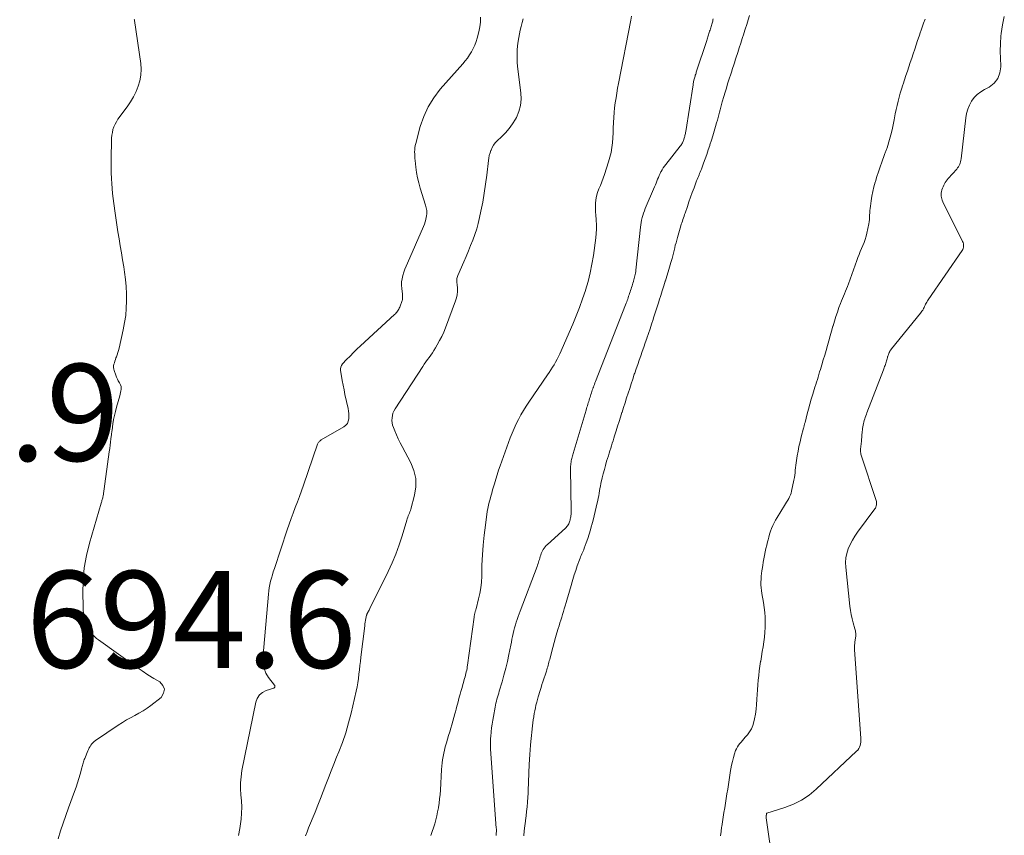
# Model space of a CAD drawing. Units: feet. Extents: x 2059994 to 2063259, y 539990 to 545001.
# Drawn here: x 2062163 to 2062367, y 540540 to 540708 of the extents above; entities that cross this region are included whole.
import ezdxf

# ---------------------------------------------------------------- set-up
doc = ezdxf.new("R2010")
doc.units = ezdxf.units.FT
doc.header["$LTSCALE"] = 100
doc.header["$MEASUREMENT"] = 0
doc.layers.add('CONTOUR INTERMEDIATE', color=40, linetype='Continuous', lineweight=15)
doc.layers.add('SPOT ELEVATION', color=7, linetype='Continuous', lineweight=15)
doc.styles.add('slant', font='romans.shx', dxfattribs={"oblique": 14.999978})

msp = doc.modelspace()

# ---------------------------------------------------------------- linework, layer by layer
at = {"layer": 'CONTOUR INTERMEDIATE', "flags": 128}
for points, elevation in [([(2062314.05, 540709.05), (2062313.75, 540708.12), (2062313.45, 540707.18), (2062313.15, 540706.24), (2062312.85, 540705.31), (2062312.83, 540705.24), (2062312.52, 540704.28), (2062312.21, 540703.31), (2062311.9, 540702.34), (2062311.59, 540701.38), (2062311.22, 540700.21), (2062311.1, 540699.83), (2062310.97, 540699.44), (2062310.85, 540699.06), (2062310.73, 540698.67), (2062310.6, 540698.29), (2062310.48, 540697.9), (2062310.36, 540697.52), (2062310.23, 540697.13), (2062309.79, 540695.76), (2062309.52, 540694.91), (2062309.25, 540694.05), (2062309, 540693.2), (2062308.75, 540692.34), (2062308.42, 540691.19), (2062308.26, 540690.65), (2062308.12, 540690.12), (2062307.97, 540689.58), (2062307.83, 540689.04), (2062307.69, 540688.51), (2062307.55, 540687.97), (2062307.4, 540687.44), (2062307.25, 540686.9), (2062307.01, 540686.08), (2062306.74, 540685.14), (2062306.46, 540684.19), (2062306.17, 540683.26), (2062305.87, 540682.32), (2062305.83, 540682.2), (2062305.53, 540681.27), (2062305.22, 540680.35), (2062304.89, 540679.44), (2062304.56, 540678.52), (2062304.1, 540677.31), (2062303.99, 540677.01), (2062303.86, 540676.7), (2062303.74, 540676.4), (2062303.61, 540676.1), (2062303.48, 540675.8), (2062303.36, 540675.5), (2062303.23, 540675.19), (2062303.12, 540674.89), (2062302.58, 540673.46), (2062302.23, 540672.5), (2062301.88, 540671.54), (2062301.54, 540670.57), (2062301.2, 540669.6), (2062300.75, 540668.25), (2062300.63, 540667.92), (2062300.52, 540667.58), (2062300.4, 540667.25), (2062300.29, 540666.92), (2062300.17, 540666.58), (2062300.06, 540666.25), (2062299.96, 540665.91), (2062299.86, 540665.58), (2062299.16, 540663.2), (2062299.01, 540662.66), (2062298.86, 540662.12), (2062298.72, 540661.58), (2062298.59, 540661.04), (2062298.46, 540660.49), (2062298.33, 540659.95), (2062298.19, 540659.41), (2062298.04, 540658.87), (2062297.81, 540658.03), (2062297.54, 540657.08), (2062297.26, 540656.13), (2062296.97, 540655.18), (2062296.67, 540654.23), (2062296.65, 540654.16), (2062296.34, 540653.18), (2062296.02, 540652.2), (2062295.71, 540651.21), (2062295.39, 540650.23), (2062295.29, 540649.92), (2062295.03, 540649.09), (2062294.76, 540648.27), (2062294.5, 540647.45), (2062294.24, 540646.63), (2062294.12, 540646.26), (2062293.81, 540645.3), (2062293.5, 540644.34), (2062293.18, 540643.39), (2062292.86, 540642.43), (2062292.82, 540642.31), (2062292.51, 540641.41), (2062292.2, 540640.52), (2062291.89, 540639.62), (2062291.58, 540638.73), (2062291.26, 540637.84), (2062290.95, 540636.95), (2062290.64, 540636.05), (2062290.34, 540635.16), (2062290.26, 540634.94), (2062289.94, 540633.97), (2062289.61, 540632.99), (2062289.3, 540632.02), (2062288.98, 540631.04), (2062288.67, 540630.06), (2062288.35, 540629.08), (2062288.04, 540628.1), (2062287.73, 540627.12), (2062287.7, 540627.03), (2062287.4, 540626.1), (2062287.1, 540625.17), (2062286.81, 540624.23), (2062286.51, 540623.3), (2062286.18, 540622.26), (2062286.02, 540621.74), (2062285.86, 540621.23), (2062285.7, 540620.71), (2062285.54, 540620.2), (2062285.38, 540619.68), (2062285.22, 540619.16), (2062285.06, 540618.65), (2062284.9, 540618.13), (2062284.55, 540616.98), (2062284.3, 540616.12), (2062284.07, 540615.27), (2062283.85, 540614.4), (2062283.64, 540613.54), (2062283.37, 540612.36), (2062283.26, 540611.86), (2062283.16, 540611.37), (2062283.07, 540610.87), (2062282.98, 540610.37), (2062282.9, 540609.87), (2062282.81, 540609.37), (2062282.71, 540608.87), (2062282.6, 540608.38), (2062282.41, 540607.54), (2062282.2, 540606.62), (2062281.98, 540605.71), (2062281.75, 540604.8), (2062281.51, 540603.89), (2062281.45, 540603.69), (2062281.19, 540602.8), (2062280.93, 540601.92), (2062280.64, 540601.04), (2062280.33, 540600.17), (2062279.93, 540599.04), (2062279.81, 540598.73), (2062279.7, 540598.43), (2062279.57, 540598.14), (2062279.44, 540597.84), (2062279.31, 540597.55), (2062279.18, 540597.25), (2062279.06, 540596.95), (2062278.95, 540596.65), (2062278.49, 540595.39), (2062278.16, 540594.45), (2062277.85, 540593.5), (2062277.55, 540592.55), (2062277.28, 540591.6), (2062277.27, 540591.56), (2062277, 540590.62), (2062276.74, 540589.68), (2062276.47, 540588.75), (2062276.19, 540587.81), (2062275.99, 540587.13), (2062275.81, 540586.54), (2062275.63, 540585.95), (2062275.45, 540585.36), (2062275.27, 540584.77), (2062275.08, 540584.19), (2062274.9, 540583.6), (2062274.72, 540583.01), (2062274.54, 540582.42), (2062274.29, 540581.58), (2062274, 540580.57), (2062273.71, 540579.55), (2062273.43, 540578.53), (2062273.16, 540577.52), (2062272.79, 540576.08), (2062272.71, 540575.77), (2062272.63, 540575.47), (2062272.55, 540575.16), (2062272.47, 540574.86), (2062272.38, 540574.56), (2062272.29, 540574.25), (2062272.2, 540573.95), (2062272.1, 540573.65), (2062271.39, 540571.46), (2062271.19, 540570.86), (2062271, 540570.24), (2062270.81, 540569.63), (2062270.62, 540569.02), (2062270.59, 540568.94), (2062270.42, 540568.37), (2062270.26, 540567.79), (2062270.11, 540567.21), (2062269.96, 540566.63), (2062269.83, 540566.05), (2062269.71, 540565.47), (2062269.6, 540564.88), (2062269.5, 540564.29), (2062269.49, 540564.23), (2062269.4, 540563.61), (2062269.31, 540562.99), (2062269.23, 540562.37), (2062269.17, 540561.74), (2062269.16, 540561.69), (2062269.1, 540561.04), (2062269.03, 540560.39), (2062268.98, 540559.74), (2062268.92, 540559.09), (2062268.86, 540558.39), (2062268.78, 540557.4), (2062268.7, 540556.4), (2062268.64, 540555.4), (2062268.58, 540554.4), (2062268.55, 540553.96), (2062268.5, 540553.05), (2062268.46, 540552.13), (2062268.43, 540551.22), (2062268.4, 540550.3), (2062268.37, 540549.39), (2062268.33, 540548.47), (2062268.27, 540547.56), (2062268.21, 540546.64), (2062268.2, 540546.58), (2062268.12, 540545.63), (2062268.03, 540544.68), (2062267.93, 540543.74), (2062267.82, 540542.8), (2062267.8, 540542.67), (2062267.68, 540541.67), (2062267.55, 540540.66), (2062267.43, 540539.66)], 688), ([(2062187.06, 540708.25), (2062187.08, 540708.13), (2062187.09, 540708.01), (2062188.38, 540699.11), (2062188.46, 540697.92), (2062188.42, 540696.74), (2062188.21, 540695.57), (2062187.88, 540694.42), (2062187.41, 540693.31), (2062186.88, 540692.22), (2062186.26, 540691.19), (2062185.59, 540690.18), (2062183.69, 540687.61), (2062183.36, 540687.11), (2062183.08, 540686.59), (2062182.85, 540686.04), (2062182.66, 540685.48), (2062182.53, 540684.89), (2062182.42, 540684.3), (2062182.36, 540683.71), (2062182.32, 540683.11), (2062182.26, 540679.68), (2062182.26, 540678.61), (2062182.26, 540677.55), (2062182.29, 540676.48), (2062182.33, 540675.42), (2062182.34, 540675.33), (2062182.4, 540674.32), (2062182.48, 540673.3), (2062182.58, 540672.28), (2062182.7, 540671.27), (2062183.03, 540668.69), (2062183.22, 540667.23), (2062183.43, 540665.79), (2062183.66, 540664.34), (2062183.91, 540662.9), (2062184.16, 540661.45), (2062184.4, 540660.01), (2062184.64, 540658.56), (2062184.87, 540657.12), (2062185.04, 540656.04), (2062185.23, 540654.55), (2062185.38, 540653.06), (2062185.45, 540651.57), (2062185.47, 540650.07), (2062185.41, 540648.57), (2062185.28, 540647.08), (2062185.07, 540645.61), (2062184.79, 540644.14), (2062183.93, 540640.32), (2062183.82, 540639.87), (2062183.69, 540639.42), (2062183.54, 540638.98), (2062183.37, 540638.54), (2062183.27, 540638.31), (2062183.15, 540637.99), (2062183.04, 540637.67), (2062182.94, 540637.34), (2062182.85, 540637.02), (2062182.79, 540636.68), (2062182.78, 540636.36), (2062182.82, 540636.03), (2062182.91, 540635.71), (2062183.24, 540634.76), (2062183.39, 540634.36), (2062183.57, 540633.96), (2062183.76, 540633.58), (2062183.98, 540633.21), (2062184.09, 540633.04), (2062184.23, 540632.75), (2062184.32, 540632.45), (2062184.35, 540632.14), (2062184.34, 540631.82), (2062184.29, 540631.5), (2062184.22, 540631.17), (2062184.15, 540630.85), (2062184.06, 540630.53), (2062183.38, 540628.13), (2062183.16, 540627.29), (2062182.96, 540626.44), (2062182.8, 540625.58), (2062182.65, 540624.72), (2062182.47, 540623.44), (2062182.44, 540623.21), (2062182.41, 540622.98), (2062182.38, 540622.75), (2062182.35, 540622.52), (2062182.24, 540621.64), (2062182.15, 540620.96), (2062182.07, 540620.29), (2062181.98, 540619.62), (2062181.89, 540618.95), (2062180.6, 540609.8), (2062180.57, 540609.61), (2062180.54, 540609.43), (2062180.49, 540609.25), (2062180.44, 540609.06), (2062180.39, 540608.88), (2062180.33, 540608.7), (2062180.28, 540608.52), (2062180.22, 540608.34), (2062177.8, 540600.08), (2062177.17, 540597.52), (2062176.71, 540594.95), (2062176.49, 540592.34), (2062176.43, 540589.7), (2062176.56, 540584.64), (2062176.57, 540584.52), (2062176.58, 540584.41), (2062176.6, 540584.3), (2062176.63, 540584.19), (2062176.67, 540584.08), (2062176.71, 540583.97), (2062176.76, 540583.86), (2062176.81, 540583.76), (2062177.16, 540583.11), (2062177.39, 540582.7), (2062177.65, 540582.29), (2062177.92, 540581.89), (2062178.2, 540581.5), (2062178.22, 540581.48), (2062178.54, 540581.1), (2062178.88, 540580.74), (2062179.25, 540580.42), (2062179.64, 540580.11), (2062187.46, 540574.52), (2062188.65, 540573.7), (2062189.85, 540572.9), (2062191.08, 540572.15), (2062192.32, 540571.43), (2062192.98, 540570.67), (2062193.3, 540569.9), (2062193.1, 540569.08), (2062192.57, 540568.23), (2062190.47, 540566.58), (2062189.68, 540566), (2062188.87, 540565.45), (2062188.02, 540564.95), (2062187.16, 540564.49), (2062186.29, 540564.03), (2062185.43, 540563.56), (2062184.59, 540563.04), (2062183.76, 540562.51), (2062179.07, 540559.33), (2062178.8, 540559.12), (2062178.55, 540558.9), (2062178.32, 540558.65), (2062178.11, 540558.38), (2062177.93, 540558.1), (2062177.76, 540557.8), (2062177.61, 540557.5), (2062177.47, 540557.19), (2062176.83, 540555.61), (2062176.74, 540555.38), (2062176.66, 540555.15), (2062176.59, 540554.91), (2062176.52, 540554.67), (2062176.46, 540554.43), (2062176.39, 540554.19), (2062176.33, 540553.95), (2062176.26, 540553.7), (2062175.9, 540552.38), (2062175.64, 540551.48), (2062175.37, 540550.58), (2062175.07, 540549.69), (2062174.75, 540548.81), (2062173.48, 540545.44), (2062172.91, 540543.86), (2062172.36, 540542.27), (2062171.84, 540540.66), (2062171.36, 540539.05)], 692), ([(2062208.55, 540539.7), (2062208.86, 540541.15), (2062209.08, 540542.61), (2062209.12, 540543.07), (2062209.21, 540544.32), (2062209.24, 540545.58), (2062209.19, 540546.84), (2062209.08, 540548.1), (2062208.99, 540549.35), (2062208.98, 540550.61), (2062209.09, 540551.85), (2062209.28, 540553.1), (2062212.13, 540567.22), (2062212.43, 540568.03), (2062212.87, 540568.72), (2062213.5, 540569.23), (2062214.26, 540569.64), (2062215.83, 540570.16), (2062215.91, 540570.21), (2062215.98, 540570.26), (2062216.04, 540570.34), (2062216.07, 540570.42), (2062216.09, 540570.52), (2062216.08, 540570.61), (2062216.05, 540570.69), (2062216.01, 540570.78), (2062214.78, 540572.35), (2062214.23, 540573.25), (2062213.83, 540574.2), (2062213.65, 540575.21), (2062213.61, 540576.27), (2062214.73, 540589.52), (2062214.81, 540590.2), (2062214.9, 540590.87), (2062215.04, 540591.54), (2062215.19, 540592.21), (2062215.36, 540592.87), (2062215.55, 540593.52), (2062215.75, 540594.18), (2062215.96, 540594.83), (2062218.6, 540602.83), (2062218.99, 540603.99), (2062219.4, 540605.15), (2062219.83, 540606.3), (2062220.28, 540607.45), (2062220.72, 540608.59), (2062221.16, 540609.74), (2062221.57, 540610.9), (2062221.98, 540612.06), (2062224.86, 540620.51), (2062224.92, 540620.65), (2062224.99, 540620.79), (2062225.08, 540620.91), (2062225.18, 540621.02), (2062225.29, 540621.12), (2062225.41, 540621.22), (2062225.53, 540621.31), (2062225.66, 540621.39), (2062230.32, 540624.12), (2062230.71, 540624.44), (2062231.03, 540624.81), (2062231.22, 540625.25), (2062231.33, 540625.75), (2062231.34, 540626.29), (2062231.33, 540626.82), (2062231.27, 540627.36), (2062231.17, 540627.89), (2062230.54, 540630.79), (2062230.34, 540631.73), (2062230.16, 540632.68), (2062229.99, 540633.63), (2062229.82, 540634.58), (2062229.65, 540635.7), (2062229.64, 540636.08), (2062229.69, 540636.44), (2062229.85, 540636.77), (2062230.06, 540637.08), (2062230.88, 540637.98), (2062231.58, 540638.72), (2062232.28, 540639.44), (2062233.01, 540640.15), (2062233.74, 540640.84), (2062240.77, 540647.29), (2062240.94, 540647.45), (2062241.1, 540647.62), (2062241.25, 540647.8), (2062241.39, 540647.99), (2062241.52, 540648.18), (2062241.64, 540648.39), (2062241.74, 540648.59), (2062241.83, 540648.81), (2062242.34, 540650.17), (2062242.39, 540650.33), (2062242.42, 540650.49), (2062242.44, 540650.65), (2062242.44, 540650.81), (2062242.44, 540650.98), (2062242.43, 540651.14), (2062242.41, 540651.31), (2062242.4, 540651.47), (2062242.26, 540652.68), (2062242.23, 540653.35), (2062242.24, 540654.02), (2062242.34, 540654.69), (2062242.49, 540655.35), (2062242.69, 540656), (2062242.92, 540656.65), (2062243.16, 540657.29), (2062243.43, 540657.92), (2062246.78, 540665.49), (2062246.96, 540665.95), (2062247.12, 540666.41), (2062247.24, 540666.88), (2062247.33, 540667.36), (2062247.37, 540667.57), (2062247.42, 540668.16), (2062247.41, 540668.75), (2062247.33, 540669.33), (2062247.19, 540669.9), (2062246.09, 540673.38), (2062245.79, 540674.45), (2062245.52, 540675.54), (2062245.33, 540676.63), (2062245.17, 540677.74), (2062245.03, 540679.08), (2062244.99, 540679.52), (2062244.95, 540679.96), (2062244.93, 540680.4), (2062244.92, 540680.85), (2062244.93, 540681.29), (2062244.97, 540681.73), (2062245.04, 540682.16), (2062245.14, 540682.59), (2062246.07, 540686.08), (2062246.79, 540688.18), (2062247.69, 540690.18), (2062248.86, 540692.03), (2062250.21, 540693.79), (2062254.88, 540699.05), (2062255.37, 540699.64), (2062255.84, 540700.25), (2062256.26, 540700.89), (2062256.66, 540701.54), (2062257.02, 540702.22), (2062257.33, 540702.92), (2062257.59, 540703.64), (2062257.81, 540704.37), (2062258.15, 540705.69), (2062258.35, 540706.68), (2062258.48, 540707.68), (2062258.5, 540708.69)], 692), ([(2062222.4, 540539.64), (2062222.72, 540540.45), (2062223.04, 540541.26), (2062224.36, 540544.54), (2062224.93, 540545.95), (2062225.49, 540547.37), (2062226.04, 540548.79), (2062226.58, 540550.21), (2062227.13, 540551.63), (2062227.68, 540553.05), (2062228.25, 540554.46), (2062228.82, 540555.87), (2062229.27, 540556.96), (2062230.03, 540558.93), (2062230.72, 540560.91), (2062231.3, 540562.94), (2062231.82, 540564.98), (2062232.85, 540569.52), (2062233.03, 540570.39), (2062233.18, 540571.26), (2062233.31, 540572.14), (2062233.41, 540573.02), (2062233.51, 540573.9), (2062233.6, 540574.78), (2062233.71, 540575.67), (2062233.81, 540576.55), (2062234.62, 540583), (2062234.67, 540583.39), (2062234.73, 540583.78), (2062234.8, 540584.16), (2062234.87, 540584.55), (2062235, 540585.18), (2062235.02, 540585.24), (2062235.04, 540585.31), (2062235.06, 540585.38), (2062235.09, 540585.45), (2062235.11, 540585.51), (2062235.14, 540585.58), (2062235.18, 540585.64), (2062235.21, 540585.71), (2062235.33, 540585.9), (2062235.42, 540586.06), (2062235.51, 540586.22), (2062235.6, 540586.39), (2062235.68, 540586.55), (2062239.44, 540594.19), (2062240.27, 540596), (2062241.04, 540597.83), (2062241.72, 540599.7), (2062242.34, 540601.6), (2062243.3, 540604.85), (2062243.39, 540605.13), (2062243.49, 540605.42), (2062243.6, 540605.69), (2062243.72, 540605.97), (2062243.83, 540606.24), (2062243.94, 540606.52), (2062244.03, 540606.8), (2062244.12, 540607.09), (2062244.91, 540610), (2062245.17, 540611.72), (2062245.17, 540613.41), (2062244.78, 540615.06), (2062244.13, 540616.67), (2062242.31, 540620.01), (2062241.9, 540620.81), (2062241.51, 540621.61), (2062241.15, 540622.42), (2062240.81, 540623.25), (2062240.53, 540623.97), (2062240.38, 540624.45), (2062240.28, 540624.93), (2062240.24, 540625.43), (2062240.25, 540625.92), (2062240.32, 540626.42), (2062240.45, 540626.89), (2062240.64, 540627.34), (2062240.88, 540627.78), (2062246.59, 540636.53), (2062246.91, 540637.02), (2062247.24, 540637.5), (2062247.58, 540637.97), (2062247.92, 540638.44), (2062248.25, 540638.92), (2062248.58, 540639.4), (2062248.9, 540639.89), (2062249.2, 540640.38), (2062249.6, 540641.06), (2062250.07, 540641.91), (2062250.52, 540642.78), (2062250.91, 540643.67), (2062251.28, 540644.57), (2062253.34, 540650.09), (2062253.54, 540650.72), (2062253.67, 540651.37), (2062253.73, 540652.02), (2062253.73, 540652.69), (2062253.67, 540653.58), (2062253.65, 540653.8), (2062253.65, 540654.03), (2062253.64, 540654.25), (2062253.64, 540654.48), (2062253.66, 540654.7), (2062253.69, 540654.92), (2062253.75, 540655.13), (2062253.83, 540655.34), (2062255.07, 540658.17), (2062255.55, 540659.29), (2062256.02, 540660.41), (2062256.48, 540661.53), (2062256.93, 540662.66), (2062257.35, 540663.8), (2062257.73, 540664.95), (2062258.04, 540666.11), (2062258.33, 540667.29), (2062258.61, 540668.61), (2062258.97, 540670.46), (2062259.3, 540672.32), (2062259.57, 540674.19), (2062259.81, 540676.06), (2062260.15, 540679.07), (2062260.23, 540679.6), (2062260.33, 540680.13), (2062260.48, 540680.64), (2062260.64, 540681.15), (2062260.68, 540681.25), (2062260.92, 540681.77), (2062261.2, 540682.27), (2062261.55, 540682.72), (2062261.95, 540683.14), (2062262.84, 540683.95), (2062263.67, 540684.78), (2062264.44, 540685.67), (2062265.12, 540686.63), (2062265.73, 540687.63), (2062265.91, 540687.95), (2062266.43, 540689.18), (2062266.79, 540690.43), (2062266.9, 540691.73), (2062266.86, 540693.07), (2062266.22, 540697.92), (2062266.1, 540699.28), (2062266.05, 540700.63), (2062266.11, 540701.98), (2062266.25, 540703.33), (2062266.42, 540704.47), (2062266.55, 540705.25), (2062266.7, 540706.02), (2062266.89, 540706.79), (2062267.1, 540707.56), (2062267.32, 540708.32)], 696), ([(2062289.7, 540708.87), (2062289.52, 540708.05), (2062287, 540695.01), (2062286.81, 540694.01), (2062286.64, 540693.01), (2062286.48, 540692.01), (2062286.33, 540691.01), (2062286.2, 540690), (2062286.1, 540689), (2062286.02, 540687.99), (2062285.97, 540686.97), (2062285.96, 540686.84), (2062285.91, 540685.82), (2062285.86, 540684.8), (2062285.79, 540683.78), (2062285.72, 540682.77), (2062285.61, 540681.76), (2062285.45, 540680.75), (2062285.22, 540679.77), (2062284.94, 540678.79), (2062284.1, 540676.2), (2062283.84, 540675.45), (2062283.57, 540674.7), (2062283.27, 540673.96), (2062282.95, 540673.23), (2062282.66, 540672.49), (2062282.44, 540671.74), (2062282.31, 540670.97), (2062282.24, 540670.18), (2062282.24, 540670.17), (2062282.23, 540669.36), (2062282.25, 540668.56), (2062282.29, 540667.75), (2062282.35, 540666.95), (2062282.37, 540666.75), (2062282.43, 540665.84), (2062282.44, 540664.94), (2062282.39, 540664.04), (2062282.3, 540663.13), (2062281.81, 540659.48), (2062281.52, 540657.66), (2062281.16, 540655.87), (2062280.71, 540654.09), (2062280.19, 540652.33), (2062280.18, 540652.28), (2062279.58, 540650.51), (2062278.95, 540648.76), (2062278.26, 540647.03), (2062277.54, 540645.31), (2062274.86, 540639.18), (2062274.6, 540638.6), (2062274.32, 540638.04), (2062274.02, 540637.48), (2062273.71, 540636.93), (2062273.38, 540636.39), (2062273.04, 540635.86), (2062272.7, 540635.33), (2062272.35, 540634.8), (2062268.5, 540629.21), (2062267.92, 540628.34), (2062267.37, 540627.45), (2062266.84, 540626.55), (2062266.34, 540625.63), (2062265.88, 540624.69), (2062265.44, 540623.75), (2062265.03, 540622.78), (2062264.66, 540621.81), (2062262.58, 540616.07), (2062262.26, 540615.14), (2062261.94, 540614.2), (2062261.65, 540613.26), (2062261.38, 540612.32), (2062261.2, 540611.69), (2062261.02, 540611.06), (2062260.84, 540610.42), (2062260.66, 540609.79), (2062260.48, 540609.16), (2062260.31, 540608.52), (2062260.16, 540607.89), (2062260.03, 540607.24), (2062259.92, 540606.59), (2062259.51, 540603.8), (2062259.25, 540601.75), (2062259.03, 540599.69), (2062258.9, 540597.63), (2062258.81, 540595.56), (2062258.76, 540593.24), (2062258.69, 540592.05), (2062258.57, 540590.87), (2062258.37, 540589.71), (2062258.12, 540588.55), (2062257.61, 540586.53), (2062257.57, 540586.38), (2062257.53, 540586.24), (2062257.48, 540586.1), (2062257.44, 540585.96), (2062257.4, 540585.82), (2062257.36, 540585.67), (2062257.32, 540585.53), (2062257.29, 540585.39), (2062257.26, 540585.23), (2062257.23, 540585.08), (2062257.21, 540584.93), (2062257.19, 540584.79), (2062255.84, 540574.89), (2062255.79, 540574.54), (2062255.73, 540574.19), (2062255.66, 540573.85), (2062255.58, 540573.5), (2062255.5, 540573.16), (2062255.41, 540572.81), (2062255.32, 540572.47), (2062255.23, 540572.13), (2062254.64, 540570.07), (2062254.46, 540569.47), (2062254.3, 540568.86), (2062254.14, 540568.25), (2062253.98, 540567.64), (2062253.82, 540567.03), (2062253.66, 540566.43), (2062253.5, 540565.82), (2062253.33, 540565.21), (2062253.24, 540564.85), (2062253.03, 540564.09), (2062252.82, 540563.34), (2062252.6, 540562.59), (2062252.38, 540561.84), (2062252.16, 540561.09), (2062251.93, 540560.35), (2062251.71, 540559.6), (2062251.49, 540558.85), (2062251.42, 540558.63), (2062251.24, 540557.99), (2062251.07, 540557.34), (2062250.92, 540556.68), (2062250.79, 540556.02), (2062250.68, 540555.36), (2062250.58, 540554.7), (2062250.51, 540554.03), (2062250.46, 540553.36), (2062250.23, 540549.08), (2062250.17, 540548.18), (2062250.08, 540547.29), (2062249.97, 540546.4), (2062249.83, 540545.51), (2062249.82, 540545.4), (2062249.66, 540544.57), (2062249.49, 540543.74), (2062249.28, 540542.92), (2062249.06, 540542.11), (2062248.81, 540541.3), (2062248.54, 540540.5), (2062248.25, 540539.71)], 696), ([(2062306.54, 540708.34), (2062306.49, 540708.11), (2062306.43, 540707.88), (2062306.38, 540707.66), (2062306.32, 540707.43), (2062306.25, 540707.21), (2062306.19, 540706.99), (2062306.12, 540706.77), (2062306.11, 540706.73), (2062306.03, 540706.5), (2062305.96, 540706.26), (2062305.88, 540706.02), (2062305.8, 540705.78), (2062305.73, 540705.55), (2062305.65, 540705.31), (2062305.58, 540705.07), (2062305.5, 540704.84), (2062305.42, 540704.6), (2062305.35, 540704.36), (2062305.27, 540704.13), (2062305.19, 540703.89), (2062303.05, 540697.33), (2062302.99, 540697.12), (2062302.92, 540696.91), (2062302.85, 540696.7), (2062302.79, 540696.5), (2062302.72, 540696.29), (2062302.66, 540696.08), (2062302.61, 540695.87), (2062302.55, 540695.66), (2062302.55, 540695.64), (2062302.5, 540695.42), (2062302.45, 540695.2), (2062302.41, 540694.98), (2062302.38, 540694.75), (2062300.87, 540685.08), (2062300.84, 540684.88), (2062300.8, 540684.68), (2062300.76, 540684.48), (2062300.71, 540684.28), (2062300.66, 540684.08), (2062300.61, 540683.89), (2062300.55, 540683.69), (2062300.49, 540683.49), (2062300.47, 540683.43), (2062300.41, 540683.24), (2062300.34, 540683.06), (2062300.26, 540682.88), (2062300.17, 540682.71), (2062300.08, 540682.54), (2062299.98, 540682.37), (2062299.87, 540682.21), (2062299.75, 540682.06), (2062296.75, 540678.27), (2062296.48, 540677.92), (2062296.23, 540677.56), (2062296, 540677.18), (2062295.78, 540676.8), (2062295.76, 540676.76), (2062295.57, 540676.38), (2062295.39, 540676), (2062295.23, 540675.61), (2062295.07, 540675.22), (2062294.92, 540674.82), (2062294.77, 540674.43), (2062294.61, 540674.04), (2062294.44, 540673.65), (2062292.52, 540669.15), (2062292.33, 540668.69), (2062292.16, 540668.23), (2062292.01, 540667.76), (2062291.88, 540667.29), (2062291.77, 540666.8), (2062291.67, 540666.32), (2062291.59, 540665.84), (2062291.53, 540665.35), (2062290.58, 540656.44), (2062290.54, 540656.15), (2062290.5, 540655.86), (2062290.45, 540655.57), (2062290.39, 540655.28), (2062290.32, 540654.99), (2062290.25, 540654.71), (2062290.17, 540654.43), (2062290.09, 540654.15), (2062290.07, 540654.1), (2062289.97, 540653.79), (2062289.88, 540653.49), (2062289.78, 540653.18), (2062289.68, 540652.88), (2062289.58, 540652.57), (2062289.49, 540652.27), (2062289.39, 540651.97), (2062289.29, 540651.66), (2062289.28, 540651.64), (2062289.19, 540651.34), (2062289.09, 540651.05), (2062288.99, 540650.76), (2062288.89, 540650.47), (2062288.78, 540650.18), (2062288.68, 540649.89), (2062288.57, 540649.61), (2062288.46, 540649.32), (2062282.24, 540633.45), (2062282.13, 540633.16), (2062282.02, 540632.86), (2062281.91, 540632.57), (2062281.8, 540632.27), (2062281.79, 540632.25), (2062281.69, 540631.96), (2062281.59, 540631.67), (2062281.5, 540631.38), (2062281.4, 540631.09), (2062281.31, 540630.8), (2062281.21, 540630.5), (2062281.12, 540630.21), (2062281.03, 540629.92), (2062280.93, 540629.63), (2062280.84, 540629.34), (2062280.75, 540629.04), (2062280.66, 540628.75), (2062280.57, 540628.45), (2062280.48, 540628.15), (2062280.39, 540627.86), (2062280.3, 540627.56), (2062277.67, 540618.58), (2062277.59, 540618.33), (2062277.52, 540618.08), (2062277.45, 540617.83), (2062277.37, 540617.57), (2062277.3, 540617.32), (2062277.24, 540617.07), (2062277.2, 540616.81), (2062277.16, 540616.55), (2062277.16, 540616.53), (2062277.13, 540616.26), (2062277.11, 540615.99), (2062277.1, 540615.71), (2062277.1, 540615.44), (2062277.24, 540606.72), (2062277.24, 540606.48), (2062277.23, 540606.24), (2062277.21, 540606.01), (2062277.18, 540605.77), (2062277.14, 540605.53), (2062277.1, 540605.3), (2062277.05, 540605.06), (2062276.99, 540604.83), (2062276.95, 540604.7), (2062276.88, 540604.48), (2062276.8, 540604.27), (2062276.71, 540604.07), (2062276.6, 540603.87), (2062276.48, 540603.67), (2062276.35, 540603.49), (2062276.21, 540603.33), (2062276.05, 540603.17), (2062272.33, 540599.8), (2062272.09, 540599.57), (2062271.87, 540599.32), (2062271.66, 540599.06), (2062271.47, 540598.79), (2062271.46, 540598.77), (2062271.3, 540598.49), (2062271.16, 540598.21), (2062271.04, 540597.92), (2062270.94, 540597.61), (2062270.93, 540597.58), (2062270.85, 540597.29), (2062270.76, 540597), (2062270.67, 540596.71), (2062270.58, 540596.41), (2062270.48, 540596.12), (2062270.38, 540595.84), (2062270.28, 540595.55), (2062270.18, 540595.26), (2062266.69, 540586.04), (2062266.48, 540585.47), (2062266.28, 540584.91), (2062266.08, 540584.34), (2062265.89, 540583.76), (2062265.71, 540583.19), (2062265.55, 540582.61), (2062265.4, 540582.02), (2062265.26, 540581.44), (2062265.13, 540580.83), (2062265.01, 540580.23), (2062264.88, 540579.64), (2062264.76, 540579.04), (2062264.36, 540577.05), (2062264.06, 540575.64), (2062263.73, 540574.24), (2062263.36, 540572.84), (2062262.97, 540571.45), (2062262.39, 540569.51), (2062262.27, 540569.1), (2062262.15, 540568.69), (2062262.02, 540568.28), (2062261.91, 540567.86), (2062261.79, 540567.45), (2062261.69, 540567.04), (2062261.6, 540566.62), (2062261.51, 540566.2), (2062261.17, 540564.29), (2062261.04, 540563.5), (2062260.92, 540562.71), (2062260.81, 540561.91), (2062260.72, 540561.11), (2062260.62, 540560.17), (2062260.59, 540559.84), (2062260.57, 540559.51), (2062260.56, 540559.18), (2062260.55, 540558.85), (2062260.56, 540558.52), (2062260.56, 540558.18), (2062260.58, 540557.85), (2062260.6, 540557.52), (2062261.77, 540541.25), (2062261.78, 540541.05), (2062261.79, 540540.86), (2062261.79, 540540.67), (2062261.78, 540540.47), (2062261.77, 540540.28), (2062261.76, 540540.09), (2062261.74, 540539.89), (2062261.72, 540539.7)], 692), ([(2062308.02, 540539.64), (2062308.15, 540540.55), (2062308.28, 540541.45), (2062308.3, 540541.57), (2062308.45, 540542.53), (2062308.61, 540543.49), (2062308.76, 540544.45), (2062308.91, 540545.41), (2062309.07, 540546.38), (2062309.22, 540547.34), (2062309.37, 540548.3), (2062309.53, 540549.26), (2062309.68, 540550.22), (2062309.83, 540551.19), (2062309.99, 540552.15), (2062310.14, 540553.11), (2062310.2, 540553.47), (2062310.34, 540554.25), (2062310.51, 540555.02), (2062310.72, 540555.78), (2062310.95, 540556.54), (2062311.17, 540557.23), (2062311.33, 540557.63), (2062311.52, 540558), (2062311.75, 540558.35), (2062312.02, 540558.69), (2062312.31, 540559.01), (2062312.59, 540559.33), (2062312.87, 540559.66), (2062313.15, 540559.98), (2062313.59, 540560.5), (2062314.03, 540561.11), (2062314.41, 540561.75), (2062314.7, 540562.44), (2062314.91, 540563.17), (2062315.05, 540563.78), (2062315.24, 540564.77), (2062315.39, 540565.77), (2062315.49, 540566.78), (2062315.56, 540567.79), (2062315.56, 540567.87), (2062315.61, 540568.85), (2062315.66, 540569.82), (2062315.74, 540570.79), (2062315.83, 540571.76), (2062315.93, 540572.73), (2062316.05, 540573.7), (2062316.18, 540574.66), (2062316.33, 540575.62), (2062316.34, 540575.69), (2062316.5, 540576.69), (2062316.66, 540577.69), (2062316.82, 540578.68), (2062316.97, 540579.68), (2062317.11, 540580.68), (2062317.21, 540581.68), (2062317.27, 540582.69), (2062317.29, 540583.69), (2062317.29, 540583.73), (2062317.26, 540584.76), (2062317.19, 540585.79), (2062317.07, 540586.81), (2062316.91, 540587.82), (2062316.57, 540589.71), (2062316.48, 540590.29), (2062316.42, 540590.88), (2062316.39, 540591.46), (2062316.38, 540592.05), (2062316.41, 540592.64), (2062316.45, 540593.23), (2062316.51, 540593.81), (2062316.59, 540594.39), (2062316.65, 540594.72), (2062316.76, 540595.43), (2062316.88, 540596.14), (2062317.01, 540596.85), (2062317.14, 540597.56), (2062317.28, 540598.27), (2062317.43, 540598.97), (2062317.59, 540599.67), (2062317.76, 540600.37), (2062317.85, 540600.73), (2062318.02, 540601.33), (2062318.19, 540601.94), (2062318.39, 540602.53), (2062318.6, 540603.12), (2062318.84, 540603.7), (2062319.1, 540604.27), (2062319.4, 540604.83), (2062319.72, 540605.37), (2062321.27, 540607.86), (2062321.49, 540608.21), (2062321.7, 540608.57), (2062321.91, 540608.92), (2062322.12, 540609.28), (2062322.31, 540609.65), (2062322.47, 540610.02), (2062322.6, 540610.41), (2062322.71, 540610.81), (2062323.21, 540613.09), (2062323.31, 540613.6), (2062323.39, 540614.1), (2062323.45, 540614.61), (2062323.48, 540615.12), (2062323.52, 540615.64), (2062323.57, 540616.15), (2062323.63, 540616.66), (2062323.71, 540617.17), (2062323.87, 540618.11), (2062324.05, 540619.09), (2062324.24, 540620.06), (2062324.47, 540621.03), (2062324.71, 540622), (2062325.18, 540623.81), (2062325.22, 540623.96), (2062325.26, 540624.11), (2062325.3, 540624.26), (2062325.33, 540624.41), (2062325.37, 540624.57), (2062325.41, 540624.72), (2062325.45, 540624.87), (2062325.49, 540625.02), (2062325.94, 540626.75), (2062326.22, 540627.77), (2062326.5, 540628.79), (2062326.79, 540629.8), (2062327.09, 540630.81), (2062327.38, 540631.78), (2062327.54, 540632.3), (2062327.7, 540632.82), (2062327.86, 540633.34), (2062328.03, 540633.86), (2062328.19, 540634.38), (2062328.35, 540634.9), (2062328.51, 540635.42), (2062328.67, 540635.94), (2062328.97, 540636.91), (2062329.26, 540637.9), (2062329.55, 540638.89), (2062329.84, 540639.89), (2062330.13, 540640.88), (2062330.41, 540641.88), (2062330.69, 540642.87), (2062330.97, 540643.87), (2062331.25, 540644.86), (2062331.27, 540644.95), (2062331.55, 540645.9), (2062331.85, 540646.85), (2062332.16, 540647.79), (2062332.49, 540648.73), (2062332.8, 540649.58), (2062332.99, 540650.08), (2062333.19, 540650.59), (2062333.4, 540651.09), (2062333.62, 540651.58), (2062333.84, 540652.08), (2062334.05, 540652.58), (2062334.25, 540653.08), (2062334.44, 540653.59), (2062334.8, 540654.59), (2062335.15, 540655.54), (2062335.5, 540656.5), (2062335.84, 540657.46), (2062336.19, 540658.41), (2062336.42, 540659.06), (2062336.65, 540659.69), (2062336.9, 540660.32), (2062337.15, 540660.94), (2062337.42, 540661.55), (2062337.67, 540662.18), (2062337.9, 540662.81), (2062338.08, 540663.45), (2062338.24, 540664.1), (2062338.64, 540665.98), (2062338.72, 540666.43), (2062338.79, 540666.89), (2062338.82, 540667.35), (2062338.83, 540667.81), (2062338.84, 540668.28), (2062338.87, 540668.74), (2062338.91, 540669.2), (2062338.97, 540669.66), (2062339.13, 540670.73), (2062339.29, 540671.72), (2062339.48, 540672.7), (2062339.72, 540673.68), (2062339.98, 540674.65), (2062340.02, 540674.77), (2062340.32, 540675.77), (2062340.64, 540676.76), (2062340.98, 540677.75), (2062341.33, 540678.73), (2062341.92, 540680.34), (2062341.98, 540680.52), (2062342.05, 540680.69), (2062342.12, 540680.86), (2062342.19, 540681.04), (2062342.26, 540681.21), (2062342.33, 540681.38), (2062342.39, 540681.56), (2062342.45, 540681.73), (2062342.94, 540683.4), (2062343.22, 540684.41), (2062343.48, 540685.43), (2062343.7, 540686.46), (2062343.89, 540687.49), (2062343.96, 540687.9), (2062344.12, 540688.76), (2062344.29, 540689.62), (2062344.48, 540690.48), (2062344.69, 540691.33), (2062344.91, 540692.17), (2062345.15, 540693.02), (2062345.4, 540693.85), (2062345.67, 540694.69), (2062345.72, 540694.84), (2062346.02, 540695.74), (2062346.32, 540696.64), (2062346.62, 540697.54), (2062346.92, 540698.44), (2062347.22, 540699.35), (2062347.52, 540700.25), (2062347.82, 540701.15), (2062348.12, 540702.05), (2062348.42, 540702.96), (2062348.72, 540703.86), (2062349.02, 540704.77), (2062349.32, 540705.67), (2062349.36, 540705.79), (2062349.65, 540706.63), (2062349.94, 540707.47), (2062350.26, 540708.3)], 688), ([(2062318.86, 540533.8), (2062317.45, 540543.34), (2062317.45, 540543.36), (2062317.45, 540543.38), (2062317.45, 540543.4), (2062317.45, 540543.42), (2062317.45, 540543.51), (2062317.45, 540543.53), (2062317.45, 540543.55), (2062317.45, 540543.57), (2062317.46, 540543.59), (2062317.47, 540543.68), (2062317.47, 540543.71), (2062317.48, 540543.73), (2062317.48, 540543.75), (2062317.49, 540543.77), (2062317.5, 540543.87), (2062317.5, 540543.89), (2062317.51, 540543.91), (2062317.51, 540543.93), (2062317.51, 540543.96), (2062317.53, 540544.05), (2062317.53, 540544.07), (2062317.53, 540544.09), (2062317.54, 540544.12), (2062317.54, 540544.14), (2062317.56, 540544.25), (2062317.62, 540544.35), (2062321.31, 540545.51), (2062323.08, 540546.19), (2062324.77, 540547.02), (2062326.33, 540548.07), (2062327.8, 540549.27), (2062336.12, 540557.09), (2062336.36, 540557.35), (2062336.57, 540557.64), (2062336.74, 540557.95), (2062336.87, 540558.29), (2062336.96, 540558.64), (2062337.02, 540558.99), (2062337.04, 540559.35), (2062337.04, 540559.71), (2062335.72, 540578.09), (2062335.71, 540578.29), (2062335.7, 540578.5), (2062335.7, 540578.7), (2062335.71, 540578.91), (2062335.72, 540579.11), (2062335.74, 540579.31), (2062335.77, 540579.52), (2062335.79, 540579.72), (2062335.8, 540579.75), (2062335.83, 540579.96), (2062335.87, 540580.18), (2062335.9, 540580.39), (2062335.93, 540580.61), (2062335.96, 540580.82), (2062335.98, 540581.04), (2062335.98, 540581.25), (2062335.97, 540581.47), (2062335.96, 540581.49), (2062335.94, 540581.71), (2062335.9, 540581.94), (2062335.85, 540582.16), (2062335.8, 540582.38), (2062335.44, 540583.63), (2062335.22, 540584.48), (2062335.03, 540585.34), (2062334.88, 540586.2), (2062334.76, 540587.07), (2062333.89, 540595.1), (2062333.86, 540596.07), (2062333.92, 540597.03), (2062334.12, 540597.97), (2062334.42, 540598.89), (2062334.82, 540599.79), (2062335.27, 540600.66), (2062335.78, 540601.49), (2062336.33, 540602.31), (2062339.9, 540607.14), (2062340.02, 540607.33), (2062340.12, 540607.54), (2062340.19, 540607.76), (2062340.24, 540607.98), (2062340.25, 540608.21), (2062340.24, 540608.44), (2062340.21, 540608.67), (2062340.15, 540608.9), (2062337.1, 540618.21), (2062337.03, 540618.44), (2062336.98, 540618.68), (2062336.95, 540618.92), (2062336.94, 540619.16), (2062336.95, 540619.41), (2062336.96, 540619.65), (2062336.99, 540619.9), (2062337.02, 540620.14), (2062337.03, 540620.19), (2062337.08, 540620.46), (2062337.11, 540620.73), (2062337.14, 540621), (2062337.17, 540621.27), (2062337.31, 540623.11), (2062337.34, 540623.44), (2062337.38, 540623.77), (2062337.43, 540624.1), (2062337.49, 540624.44), (2062337.55, 540624.76), (2062337.63, 540625.09), (2062337.72, 540625.41), (2062337.82, 540625.73), (2062337.93, 540626.05), (2062338.04, 540626.37), (2062338.15, 540626.69), (2062338.27, 540627), (2062341.67, 540635.85), (2062341.75, 540636.08), (2062341.84, 540636.31), (2062341.92, 540636.54), (2062342, 540636.77), (2062342.07, 540637), (2062342.15, 540637.23), (2062342.21, 540637.46), (2062342.28, 540637.69), (2062342.35, 540637.92), (2062342.41, 540638.15), (2062342.48, 540638.38), (2062342.54, 540638.61), (2062342.55, 540638.65), (2062342.62, 540638.86), (2062342.69, 540639.06), (2062342.77, 540639.26), (2062342.87, 540639.46), (2062342.97, 540639.65), (2062343.08, 540639.83), (2062343.2, 540640.01), (2062343.33, 540640.19), (2062349.31, 540647.55), (2062349.47, 540647.77), (2062349.63, 540647.99), (2062349.78, 540648.22), (2062349.91, 540648.46), (2062349.93, 540648.5), (2062350.05, 540648.72), (2062350.16, 540648.95), (2062350.27, 540649.19), (2062350.38, 540649.42), (2062350.5, 540649.65), (2062350.62, 540649.87), (2062350.75, 540650.09), (2062350.89, 540650.31), (2062357.94, 540660.5), (2062358.06, 540660.71), (2062358.15, 540660.94), (2062358.2, 540661.17), (2062358.23, 540661.42), (2062358.22, 540661.67), (2062358.18, 540661.91), (2062358.11, 540662.15), (2062358.01, 540662.38), (2062353.92, 540670.58), (2062353.8, 540670.87), (2062353.7, 540671.15), (2062353.64, 540671.45), (2062353.6, 540671.76), (2062353.59, 540672.06), (2062353.6, 540672.37), (2062353.65, 540672.67), (2062353.72, 540672.97), (2062353.74, 540673.03), (2062353.85, 540673.35), (2062353.97, 540673.66), (2062354.11, 540673.97), (2062354.26, 540674.26), (2062354.44, 540674.55), (2062354.62, 540674.83), (2062354.83, 540675.09), (2062355.04, 540675.35), (2062356.8, 540677.32), (2062356.99, 540677.55), (2062357.16, 540677.78), (2062357.3, 540678.04), (2062357.43, 540678.3), (2062357.53, 540678.57), (2062357.61, 540678.85), (2062357.68, 540679.14), (2062357.72, 540679.43), (2062358.66, 540687.91), (2062358.83, 540688.82), (2062359.07, 540689.7), (2062359.43, 540690.54), (2062359.87, 540691.35), (2062360.43, 540692.09), (2062361.05, 540692.75), (2062361.76, 540693.3), (2062362.55, 540693.78), (2062363.47, 540694.25), (2062364.52, 540695.05), (2062365.31, 540695.99), (2062365.72, 540697.16), (2062365.88, 540698.46), (2062365.87, 540698.63), (2062365.8, 540700.16), (2062365.78, 540701.7), (2062365.83, 540703.23), (2062365.93, 540704.77), (2062365.98, 540705.31), (2062366.24, 540707.09), (2062366.62, 540708.84)], 692)]:
    msp.add_lwpolyline(points, dxfattribs=dict(at, elevation=elevation))

# ---------------------------------------------------------------- texts
at = {"layer": 'SPOT ELEVATION', "style": 'slant', "oblique": 15}
for s, p in [('688.9', (2062115.84, 540617.07, 688.9)), ('694.6', (2062164.71, 540574.32, 694.6))]:
    msp.add_text(s, height=20, dxfattribs=at).set_placement(p)

doc.saveas('drawing.dxf')
